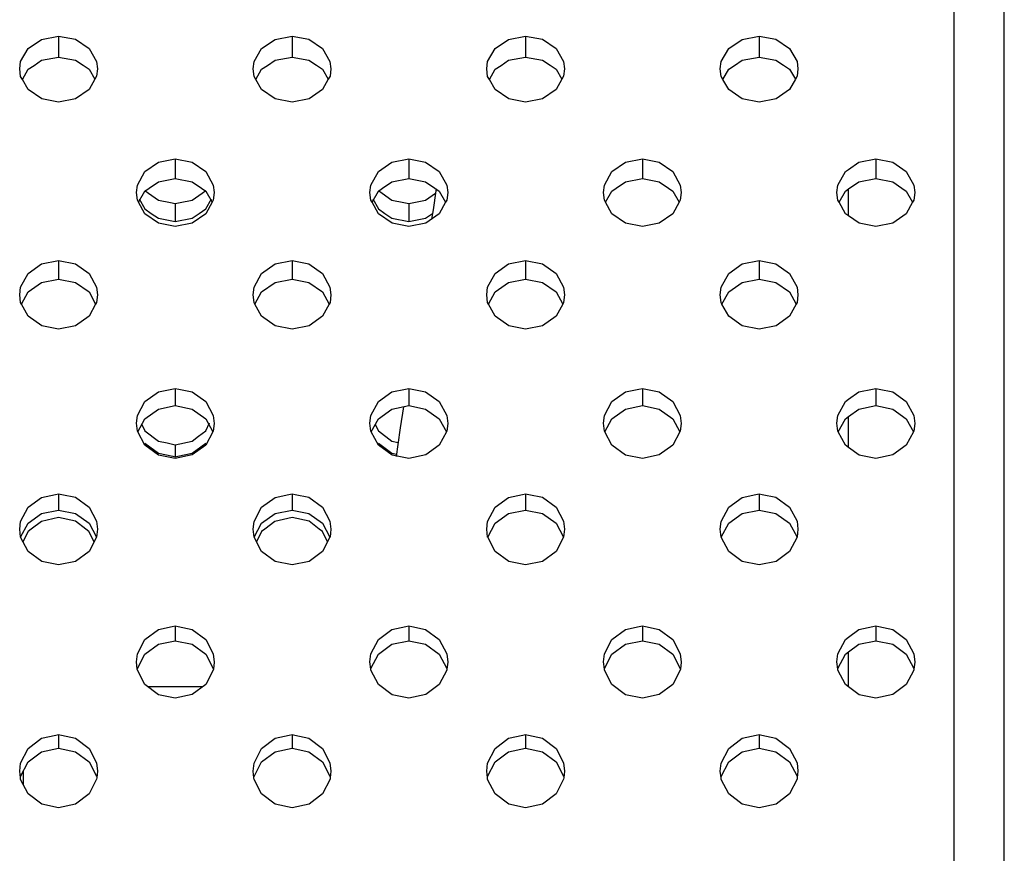
# Model space of a CAD drawing. Extents: x 0 to 297, y 0 to 210.
# Drawn here: x 198 to 200, y 112 to 114 of the extents above; entities that cross this region are included whole.
import ezdxf

# ---------------------------------------------------------------- set-up
doc = ezdxf.new("R2010")
doc.units = 0
doc.header["$LTSCALE"] = 16.335
doc.layers.get('0').update_dxf_attribs({"linetype": 'CONTINUOUS'})

msp = doc.modelspace()

# ---------------------------------------------------------------- linework, layer by layer
at = {"color": 3, "linetype": 'CONTINUOUS'}
for p, q in [((199.9788, 118.039), (199.9788, 98.8392)), ((199.7006, 113.2627), (199.7088, 113.2684)), ((197.9006, 113.214), (197.9099, 113.2074)), ((198.0475, 113.2073), (198.057, 113.214)), ((198.5006, 113.214), (198.5099, 113.2074)), ((197.9099, 113.2074), (197.9352, 113.1895)), ((197.9352, 113.1895), (197.9662, 113.1832)), ((197.9912, 113.1831), (198.022, 113.1893)), ((198.022, 113.1893), (198.0475, 113.2073)), ((198.5099, 113.2074), (198.5352, 113.1895)), ((198.5352, 113.1895), (198.5662, 113.1832)), ((198.5912, 113.1831), (198.622, 113.1893)), ((198.622, 113.1893), (198.6473, 113.2071)), ((197.9662, 113.1832), (197.9788, 113.1806)), ((197.9788, 113.1806), (197.9912, 113.1831)), ((198.5662, 113.1832), (198.5788, 113.1806)), ((198.5788, 113.1806), (198.5912, 113.1831)), ((197.97, 112.704), (197.9788, 112.7058)), ((197.9788, 112.7058), (197.9875, 112.704)), ((198.57, 112.704), (198.5788, 112.7058)), ((198.5788, 112.7058), (198.5875, 112.704)), ((199.17, 112.704), (199.1788, 112.7058)), ((199.1788, 112.7058), (199.1875, 112.704)), ((199.77, 112.704), (199.7788, 112.7058)), ((199.7788, 112.7058), (199.7875, 112.704)), ((199.7006, 112.672), (199.7088, 112.6779)), ((197.8926, 112.6131), (197.9007, 112.597)), ((198.0569, 112.597), (198.0669, 112.6168)), ((198.4926, 112.6131), (198.5007, 112.597)), ((197.9007, 112.597), (197.9353, 112.5704)), ((198.0219, 112.5702), (198.0386, 112.583)), ((198.0386, 112.583), (198.0569, 112.597)), ((198.5007, 112.597), (198.5353, 112.5704)), ((197.9353, 112.5704), (197.9576, 112.5655)), ((197.9576, 112.5655), (197.9788, 112.5608)), ((197.9788, 112.5608), (198.0219, 112.5702)), ((198.5353, 112.5704), (198.5513, 112.5669)), ((197.6705, 112.4332), (197.6788, 112.4349)), ((197.6788, 112.4349), (197.687, 112.4332)), ((198.2705, 112.4332), (198.2788, 112.4349)), ((198.2788, 112.4349), (198.287, 112.4332)), ((198.8705, 112.4332), (198.8788, 112.4349)), ((198.8788, 112.4349), (198.887, 112.4332)), ((199.4705, 112.4332), (199.4788, 112.4349)), ((199.4788, 112.4349), (199.487, 112.4332)), ((197.971, 112.0939), (197.9788, 112.0955)), ((197.9788, 112.0955), (197.9865, 112.0939)), ((198.571, 112.0939), (198.5788, 112.0955)), ((198.5788, 112.0955), (198.5865, 112.0939)), ((199.171, 112.0939), (199.1788, 112.0955)), ((199.1788, 112.0955), (199.1865, 112.0939)), ((199.771, 112.0939), (199.7788, 112.0955)), ((199.7788, 112.0955), (199.7865, 112.0939)), ((197.8813, 112.0234), (197.9006, 112.0606)), ((198.057, 112.0606), (198.0762, 112.0237)), ((198.4813, 112.0234), (198.5006, 112.0606)), ((198.657, 112.0606), (198.6762, 112.0237)), ((199.0813, 112.0234), (199.1006, 112.0606)), ((199.257, 112.0606), (199.2762, 112.0237)), ((199.6813, 112.0234), (199.7006, 112.0606)), ((199.7006, 112.0606), (199.7088, 112.0667)), ((199.857, 112.0606), (199.8762, 112.0237)), ((198.0762, 112.0237), (198.0787, 112.0028)), ((198.6762, 112.0237), (198.6787, 112.0028)), ((199.2762, 112.0237), (199.2787, 112.0028)), ((199.8762, 112.0237), (199.8787, 112.0028)), ((197.8789, 112.0029), (197.8813, 112.0234)), ((197.8811, 111.9843), (197.8789, 112.0029)), ((198.0787, 112.0028), (198.0765, 111.984)), ((198.4789, 112.0029), (198.4813, 112.0234)), ((198.4811, 111.9843), (198.4789, 112.0029)), ((198.6787, 112.0028), (198.6765, 111.984)), ((199.0789, 112.0029), (199.0813, 112.0234)), ((199.0811, 111.9843), (199.0789, 112.0029)), ((199.2787, 112.0028), (199.2765, 111.984)), ((199.6789, 112.0029), (199.6813, 112.0234)), ((199.6811, 111.9843), (199.6789, 112.0029)), ((199.8787, 112.0028), (199.8765, 111.984)), ((197.6716, 111.8147), (197.6788, 111.8163)), ((197.6788, 111.8163), (197.686, 111.8148)), ((198.2716, 111.8147), (198.2788, 111.8163)), ((198.2788, 111.8163), (198.286, 111.8148)), ((198.8716, 111.8147), (198.8788, 111.8163)), ((198.8788, 111.8163), (198.886, 111.8148)), ((199.4716, 111.8147), (199.4788, 111.8163)), ((199.4788, 111.8163), (199.486, 111.8148)), ((197.5813, 111.7433), (197.6006, 111.781)), ((197.757, 111.781), (197.7762, 111.7436)), ((198.1813, 111.7433), (198.2006, 111.781)), ((198.357, 111.781), (198.3762, 111.7436)), ((198.7813, 111.7433), (198.8006, 111.781)), ((198.957, 111.781), (198.9762, 111.7436)), ((199.3813, 111.7433), (199.4006, 111.781)), ((199.557, 111.781), (199.5762, 111.7436)), ((197.5789, 111.7226), (197.5813, 111.7433)), ((197.5809, 111.7054), (197.5789, 111.7226)), ((197.7762, 111.7436), (197.7787, 111.7225)), ((197.7787, 111.7225), (197.7767, 111.7052)), ((198.1789, 111.7226), (198.1813, 111.7433)), ((198.1809, 111.7054), (198.1789, 111.7226)), ((198.3762, 111.7436), (198.3787, 111.7225)), ((198.3787, 111.7225), (198.3767, 111.7052)), ((198.7789, 111.7226), (198.7813, 111.7433)), ((198.7809, 111.7054), (198.7789, 111.7226)), ((198.9762, 111.7436), (198.9787, 111.7225)), ((198.9787, 111.7225), (198.9767, 111.7052)), ((199.3789, 111.7226), (199.3813, 111.7433)), ((199.3809, 111.7054), (199.3789, 111.7226)), ((199.5762, 111.7436), (199.5787, 111.7225)), ((199.5787, 111.7225), (199.5767, 111.7052))]:
    msp.add_line(p, q, dxfattribs=at)
at = {"color": 7, "linetype": 'CONTINUOUS'}
for p, q in [((200.1088, 98.9391), (200.1088, 117.9391)), ((197.6157, 113.5356), (197.6351, 113.5486)), ((197.6351, 113.5486), (197.6788, 113.557)), ((197.6788, 113.557), (197.722, 113.5488)), ((197.722, 113.5488), (197.7416, 113.5357)), ((198.2157, 113.5356), (198.2351, 113.5486)), ((198.2351, 113.5486), (198.2788, 113.557)), ((198.2788, 113.557), (198.322, 113.5488)), ((198.322, 113.5488), (198.3416, 113.5357)), ((198.8157, 113.5356), (198.8351, 113.5486)), ((198.8351, 113.5486), (198.8788, 113.557)), ((198.8788, 113.557), (198.922, 113.5488)), ((198.922, 113.5488), (198.9416, 113.5357)), ((199.4157, 113.5356), (199.4351, 113.5486)), ((199.4351, 113.5486), (199.4788, 113.557)), ((199.4788, 113.557), (199.522, 113.5488)), ((199.522, 113.5488), (199.5416, 113.5357)), ((197.9352, 113.2362), (197.9788, 113.2447)), ((197.9788, 113.2447), (198.022, 113.2363)), ((198.5352, 113.2362), (198.5788, 113.2447)), ((198.5788, 113.2447), (198.622, 113.2363)), ((199.1352, 113.2362), (199.1788, 113.2447)), ((199.1788, 113.2447), (199.222, 113.2363)), ((199.7352, 113.2362), (199.7788, 113.2447)), ((199.7788, 113.2447), (199.822, 113.2363)), ((197.9115, 113.22), (197.9352, 113.2362)), ((198.022, 113.2363), (198.0459, 113.2201)), ((198.5115, 113.22), (198.5352, 113.2362)), ((198.622, 113.2363), (198.6459, 113.2201)), ((198.6482, 113.2133), (198.6409, 113.1647)), ((198.6489, 113.218), (198.6482, 113.2133)), ((199.1115, 113.22), (199.1352, 113.2362)), ((199.222, 113.2363), (199.2459, 113.2201)), ((199.7088, 113.2181), (199.7352, 113.2362)), ((199.7088, 113.2088), (199.7088, 113.2181)), ((199.822, 113.2363), (199.8459, 113.2201)), ((197.886, 113.1927), (197.9006, 113.1667)), ((198.057, 113.1667), (198.0715, 113.1926)), ((198.486, 113.1927), (198.5006, 113.1667)), ((199.7088, 113.1591), (199.7088, 113.2088)), ((197.9006, 113.1667), (197.9171, 113.1553)), ((198.0403, 113.1552), (198.057, 113.1667)), ((198.5006, 113.1667), (198.5171, 113.1553)), ((198.6409, 113.1647), (198.6373, 113.1408)), ((197.9171, 113.1553), (197.9352, 113.1428)), ((197.9352, 113.1428), (197.9788, 113.1342)), ((197.9788, 113.1342), (198.022, 113.1427)), ((198.022, 113.1427), (198.0403, 113.1552)), ((198.5171, 113.1553), (198.5352, 113.1428)), ((198.5352, 113.1428), (198.5788, 113.1342)), ((198.5788, 113.1342), (198.622, 113.1427)), ((198.622, 113.1427), (198.6394, 113.1546)), ((199.7088, 113.1488), (199.7088, 113.1591)), ((197.6351, 112.9775), (197.6788, 112.9862)), ((197.6788, 112.9862), (197.722, 112.9777)), ((198.2351, 112.9775), (198.2788, 112.9862)), ((198.2788, 112.9862), (198.322, 112.9777)), ((198.8351, 112.9775), (198.8788, 112.9862)), ((198.8788, 112.9862), (198.922, 112.9777)), ((199.4351, 112.9775), (199.4788, 112.9862)), ((199.4788, 112.9862), (199.522, 112.9777)), ((197.9352, 112.6525), (197.9788, 112.6614)), ((197.9788, 112.6614), (198.022, 112.6527)), ((198.5352, 112.6525), (198.5788, 112.6614)), ((198.565, 112.6586), (198.5569, 112.6043)), ((198.5788, 112.6614), (198.622, 112.6527)), ((199.1352, 112.6525), (199.1788, 112.6614)), ((199.1788, 112.6614), (199.222, 112.6527)), ((199.7352, 112.6525), (199.7788, 112.6614)), ((199.7788, 112.6614), (199.822, 112.6527)), ((199.7088, 112.6337), (199.7352, 112.6525)), ((199.7088, 112.616), (199.7088, 112.6337)), ((199.7088, 112.5806), (199.7088, 112.616)), ((198.5569, 112.6043), (198.5505, 112.5617)), ((199.7088, 112.5725), (199.7088, 112.5806)), ((197.9007, 112.5651), (197.9353, 112.5392)), ((198.0219, 112.5391), (198.0569, 112.5651)), ((198.5007, 112.5651), (198.5353, 112.5392)), ((198.5505, 112.5617), (198.5458, 112.5306)), ((199.7088, 112.5683), (199.7088, 112.5725)), ((199.7088, 112.5538), (199.7088, 112.5683)), ((197.9353, 112.5392), (197.9724, 112.5313)), ((197.9724, 112.5313), (197.9788, 112.5299)), ((197.9788, 112.5299), (197.9851, 112.5312)), ((197.9851, 112.5312), (198.0219, 112.5391)), ((198.5353, 112.5392), (198.5467, 112.5368)), ((197.6006, 112.3593), (197.6351, 112.3843)), ((197.6351, 112.3843), (197.6788, 112.3933)), ((197.6788, 112.3933), (197.722, 112.3845)), ((198.2006, 112.3593), (198.2351, 112.3843)), ((198.2351, 112.3843), (198.2788, 112.3933)), ((198.2788, 112.3933), (198.322, 112.3845)), ((198.8006, 112.3593), (198.8351, 112.3843)), ((198.8351, 112.3843), (198.8788, 112.3933)), ((198.8788, 112.3933), (198.922, 112.3845)), ((199.4006, 112.3593), (199.4351, 112.3843)), ((199.4351, 112.3843), (199.4788, 112.3933)), ((199.4788, 112.3933), (199.522, 112.3845)), ((197.5814, 112.3233), (197.6006, 112.3593)), ((197.6347, 112.3641), (197.6085, 112.3441)), ((197.6788, 112.3739), (197.6347, 112.3641)), ((197.7224, 112.3643), (197.6788, 112.3739)), ((197.7488, 112.3443), (197.7224, 112.3643)), ((198.1814, 112.3233), (198.2006, 112.3593)), ((198.2347, 112.3641), (198.2085, 112.3441)), ((198.2788, 112.3739), (198.2347, 112.3641)), ((198.3224, 112.3643), (198.2788, 112.3739)), ((198.3488, 112.3443), (198.3224, 112.3643)), ((198.7814, 112.3233), (198.8006, 112.3593)), ((199.3814, 112.3233), (199.4006, 112.3593)), ((197.6006, 112.338), (197.5874, 112.3118)), ((197.6085, 112.3441), (197.6006, 112.338)), ((197.7569, 112.3382), (197.7488, 112.3443)), ((197.7702, 112.3119), (197.7569, 112.3382)), ((198.2006, 112.338), (198.1874, 112.3118)), ((198.2085, 112.3441), (198.2006, 112.338)), ((198.3569, 112.3382), (198.3488, 112.3443)), ((198.3702, 112.3119), (198.3569, 112.3382)), ((197.9352, 112.0483), (197.9788, 112.0574)), ((197.9788, 112.0574), (198.022, 112.0485)), ((198.5352, 112.0483), (198.5788, 112.0574)), ((198.5788, 112.0574), (198.622, 112.0485)), ((199.1352, 112.0483), (199.1788, 112.0574)), ((199.1788, 112.0574), (199.222, 112.0485)), ((199.7352, 112.0483), (199.7788, 112.0574)), ((199.7788, 112.0574), (199.822, 112.0485)), ((197.9006, 112.0229), (197.9352, 112.0483)), ((198.5006, 112.0229), (198.5352, 112.0483)), ((199.1006, 112.0229), (199.1352, 112.0483)), ((199.7006, 112.0229), (199.7088, 112.0289)), ((199.7088, 112.0289), (199.7352, 112.0483)), ((199.7088, 112.0029), (199.7088, 112.0289)), ((199.7088, 111.9657), (199.7088, 112.0029)), ((199.7088, 111.9388), (199.7088, 111.9657)), ((197.9788, 111.9391), (197.9083, 111.9391)), ((198.0493, 111.9391), (197.9788, 111.9391)), ((197.6006, 111.7462), (197.6351, 111.7718)), ((197.6351, 111.7718), (197.6788, 111.7811)), ((197.6788, 111.7811), (197.722, 111.772)), ((197.722, 111.772), (197.757, 111.7462)), ((198.2006, 111.7462), (198.2351, 111.7718)), ((198.2351, 111.7718), (198.2788, 111.7811)), ((198.2788, 111.7811), (198.322, 111.772)), ((198.322, 111.772), (198.357, 111.7462)), ((198.8006, 111.7462), (198.8351, 111.7718)), ((198.8351, 111.7718), (198.8788, 111.7811)), ((198.8788, 111.7811), (198.922, 111.772)), ((198.922, 111.772), (198.957, 111.7462)), ((199.4006, 111.7462), (199.4351, 111.7718)), ((199.4351, 111.7718), (199.4788, 111.7811)), ((199.4788, 111.7811), (199.522, 111.772)), ((199.522, 111.772), (199.557, 111.7462)), ((197.757, 111.7462), (197.7762, 111.7092)), ((198.357, 111.7462), (198.3762, 111.7092)), ((198.957, 111.7462), (198.9762, 111.7092)), ((199.557, 111.7462), (199.5762, 111.7092)), ((197.5888, 111.6869), (197.5888, 111.7226))]:
    msp.add_line(p, q, dxfattribs=at)
at = {"color": 9, "linetype": 'CONTINUOUS'}
for p, q in [((197.6788, 113.6109), (197.6788, 113.557)), ((198.2788, 113.6109), (198.2788, 113.557)), ((198.8788, 113.6109), (198.8788, 113.557)), ((199.4788, 113.6109), (199.4788, 113.557)), ((197.9788, 113.2953), (197.9788, 113.2447)), ((198.5788, 113.2953), (198.5788, 113.2447)), ((199.1788, 113.2953), (199.1788, 113.2447)), ((199.7788, 113.2953), (199.7788, 113.2447)), ((197.9788, 113.1806), (197.9788, 113.1342)), ((198.5788, 113.1806), (198.5788, 113.1342)), ((197.6788, 113.0341), (197.6788, 112.9862)), ((198.2788, 113.0341), (198.2788, 112.9862)), ((198.8788, 113.0341), (198.8788, 112.9862)), ((199.4788, 113.0341), (199.4788, 112.9862)), ((197.9788, 112.7058), (197.9788, 112.6614)), ((198.5788, 112.7058), (198.5788, 112.6614)), ((199.1788, 112.7058), (199.1788, 112.6614)), ((199.7788, 112.7058), (199.7788, 112.6614)), ((197.9788, 112.5608), (197.9788, 112.5299)), ((197.6788, 112.4349), (197.6788, 112.3933)), ((198.2788, 112.4349), (198.2788, 112.3933)), ((198.8788, 112.4349), (198.8788, 112.3933)), ((199.4788, 112.4349), (199.4788, 112.3933)), ((197.9788, 112.0955), (197.9788, 112.0574)), ((198.5788, 112.0955), (198.5788, 112.0574)), ((199.1788, 112.0955), (199.1788, 112.0574)), ((199.7788, 112.0955), (199.7788, 112.0574)), ((197.6788, 111.8163), (197.6788, 111.7811)), ((198.2788, 111.8163), (198.2788, 111.7811)), ((198.8788, 111.8163), (198.8788, 111.7811)), ((199.4788, 111.8163), (199.4788, 111.7811))]:
    msp.add_line(p, q, dxfattribs=at)
at = {"color": 3, "linetype": 'CONTINUOUS'}
for points in [[(197.6006, 113.5791), (197.6351, 113.6024), (197.6788, 113.6109)], [(197.6788, 113.6109), (197.722, 113.6026), (197.757, 113.5791)], [(198.2006, 113.5791), (198.2351, 113.6024), (198.2788, 113.6109)], [(198.2788, 113.6109), (198.322, 113.6026), (198.357, 113.5791)], [(198.8006, 113.5791), (198.8351, 113.6024), (198.8788, 113.6109)], [(198.8788, 113.6109), (198.922, 113.6026), (198.957, 113.5791)], [(199.4006, 113.5791), (199.4351, 113.6024), (199.4788, 113.6109)], [(199.4788, 113.6109), (199.522, 113.6026), (199.557, 113.5791)], [(197.5789, 113.5264), (197.5813, 113.5451), (197.6006, 113.5791)], [(197.757, 113.5791), (197.7762, 113.5454), (197.7787, 113.5263)], [(198.1789, 113.5264), (198.1813, 113.5451), (198.2006, 113.5791)], [(198.357, 113.5791), (198.3762, 113.5454), (198.3787, 113.5263)], [(198.7789, 113.5264), (198.7813, 113.5451), (198.8006, 113.5791)], [(198.957, 113.5791), (198.9762, 113.5454), (198.9787, 113.5263)], [(199.3789, 113.5264), (199.3813, 113.5451), (199.4006, 113.5791)], [(199.557, 113.5791), (199.5762, 113.5454), (199.5787, 113.5263)], [(197.5857, 113.4996), (197.5813, 113.5073), (197.5789, 113.5264)], [(197.7787, 113.5263), (197.7763, 113.5075), (197.7719, 113.4997)], [(198.1857, 113.4996), (198.1813, 113.5073), (198.1789, 113.5264)], [(198.3787, 113.5263), (198.3763, 113.5075), (198.3719, 113.4997)], [(198.7857, 113.4996), (198.7813, 113.5073), (198.7789, 113.5264)], [(198.9787, 113.5263), (198.9763, 113.5075), (198.9719, 113.4997)], [(199.3857, 113.4996), (199.3813, 113.5073), (199.3789, 113.5264)], [(199.5787, 113.5263), (199.5763, 113.5075), (199.5719, 113.4997)], [(197.6788, 113.4413), (197.6356, 113.4496), (197.6006, 113.4734), (197.5857, 113.4996)], [(197.7719, 113.4997), (197.757, 113.4734), (197.7224, 113.4498), (197.6788, 113.4413)], [(198.2788, 113.4413), (198.2356, 113.4496), (198.2006, 113.4734), (198.1857, 113.4996)], [(198.3719, 113.4997), (198.357, 113.4734), (198.3224, 113.4498), (198.2788, 113.4413)], [(198.8788, 113.4413), (198.8356, 113.4496), (198.8006, 113.4734), (198.7857, 113.4996)], [(198.9719, 113.4997), (198.957, 113.4734), (198.9224, 113.4498), (198.8788, 113.4413)], [(199.4788, 113.4413), (199.4356, 113.4496), (199.4006, 113.4734), (199.3857, 113.4996)], [(199.5719, 113.4997), (199.557, 113.4734), (199.5224, 113.4498), (199.4788, 113.4413)], [(197.9006, 113.2627), (197.9352, 113.2866), (197.9788, 113.2953)], [(197.9788, 113.2953), (198.022, 113.2868), (198.057, 113.2627)], [(198.5006, 113.2627), (198.5352, 113.2866), (198.5788, 113.2953)], [(198.5788, 113.2953), (198.622, 113.2868), (198.657, 113.2627)], [(199.1006, 113.2627), (199.1352, 113.2866), (199.1788, 113.2953)], [(199.1788, 113.2953), (199.222, 113.2868), (199.257, 113.2627)], [(199.7088, 113.2684), (199.7352, 113.2866), (199.7788, 113.2953)], [(199.7788, 113.2953), (199.822, 113.2868), (199.857, 113.2627)], [(197.8789, 113.2088), (197.8813, 113.228), (197.9006, 113.2627)], [(198.057, 113.2627), (198.0762, 113.2282), (198.0787, 113.2087)], [(198.4789, 113.2088), (198.4813, 113.228), (198.5006, 113.2627)], [(198.657, 113.2627), (198.6762, 113.2282), (198.6787, 113.2087)], [(199.0789, 113.2088), (199.0813, 113.228), (199.1006, 113.2627)], [(199.257, 113.2627), (199.2762, 113.2282), (199.2787, 113.2087)], [(199.6789, 113.2088), (199.6813, 113.228), (199.7006, 113.2627)], [(199.857, 113.2627), (199.8762, 113.2282), (199.8787, 113.2087)], [(197.8844, 113.1837), (197.8813, 113.1892), (197.8789, 113.2088)], [(198.0787, 113.2087), (198.0763, 113.1895), (198.0732, 113.1838)], [(198.4844, 113.1837), (198.4813, 113.1892), (198.4789, 113.2088)], [(198.6787, 113.2087), (198.6763, 113.1895), (198.6732, 113.1838)], [(199.0844, 113.1837), (199.0813, 113.1892), (199.0789, 113.2088)], [(199.2787, 113.2087), (199.2763, 113.1895), (199.2732, 113.1838)], [(199.6844, 113.1837), (199.6813, 113.1892), (199.6789, 113.2088)], [(199.8787, 113.2087), (199.8763, 113.1895), (199.8732, 113.1838)], [(197.9788, 113.1217), (197.9356, 113.1302), (197.9006, 113.1545), (197.8844, 113.1837)], [(198.0732, 113.1838), (198.057, 113.1545), (198.0224, 113.1304), (197.9788, 113.1217)], [(198.5788, 113.1217), (198.5356, 113.1302), (198.5006, 113.1545), (198.4844, 113.1837)], [(198.6732, 113.1838), (198.657, 113.1545), (198.6224, 113.1304), (198.5788, 113.1217)], [(199.1788, 113.1217), (199.1356, 113.1302), (199.1006, 113.1545), (199.0844, 113.1837)], [(199.2732, 113.1838), (199.257, 113.1545), (199.2224, 113.1304), (199.1788, 113.1217)], [(199.7088, 113.1488), (199.7006, 113.1545), (199.6844, 113.1837)], [(199.8732, 113.1838), (199.857, 113.1545), (199.8224, 113.1304), (199.7788, 113.1217)], [(199.7788, 113.1217), (199.7356, 113.1302), (199.7088, 113.1488)], [(197.6006, 113.0009), (197.6351, 113.0253), (197.6788, 113.0341)], [(197.6788, 113.0341), (197.722, 113.0255), (197.757, 113.0009)], [(198.2006, 113.0009), (198.2351, 113.0253), (198.2788, 113.0341)], [(198.2788, 113.0341), (198.322, 113.0255), (198.357, 113.0009)], [(198.8006, 113.0009), (198.8351, 113.0253), (198.8788, 113.0341)], [(198.8788, 113.0341), (198.922, 113.0255), (198.957, 113.0009)], [(199.4006, 113.0009), (199.4351, 113.0253), (199.4788, 113.0341)], [(199.4788, 113.0341), (199.522, 113.0255), (199.557, 113.0009)], [(197.5789, 112.9461), (197.5813, 112.9656), (197.6006, 113.0009)], [(197.757, 113.0009), (197.7762, 112.9658), (197.7787, 112.946)], [(198.1789, 112.9461), (198.1813, 112.9656), (198.2006, 113.0009)], [(198.357, 113.0009), (198.3762, 112.9658), (198.3787, 112.946)], [(198.7789, 112.9461), (198.7813, 112.9656), (198.8006, 113.0009)], [(198.957, 113.0009), (198.9762, 112.9658), (198.9787, 112.946)], [(199.3789, 112.9461), (199.3813, 112.9656), (199.4006, 113.0009)], [(199.557, 113.0009), (199.5762, 112.9658), (199.5787, 112.946)], [(197.5834, 112.9224), (197.5813, 112.9262), (197.5789, 112.9461)], [(197.7787, 112.946), (197.7763, 112.9265), (197.7741, 112.9225)], [(198.1834, 112.9224), (198.1813, 112.9262), (198.1789, 112.9461)], [(198.3787, 112.946), (198.3763, 112.9265), (198.3741, 112.9225)], [(198.7834, 112.9224), (198.7813, 112.9262), (198.7789, 112.9461)], [(198.9787, 112.946), (198.9763, 112.9265), (198.9741, 112.9225)], [(199.3834, 112.9224), (199.3813, 112.9262), (199.3789, 112.9461)], [(199.5787, 112.946), (199.5763, 112.9265), (199.5741, 112.9225)], [(197.6788, 112.8575), (197.6356, 112.8662), (197.6006, 112.8909), (197.5834, 112.9224)], [(197.7741, 112.9225), (197.757, 112.8909), (197.7224, 112.8664), (197.6788, 112.8575)], [(198.2788, 112.8575), (198.2356, 112.8662), (198.2006, 112.8909), (198.1834, 112.9224)], [(198.3741, 112.9225), (198.357, 112.8909), (198.3224, 112.8664), (198.2788, 112.8575)], [(198.8788, 112.8575), (198.8356, 112.8662), (198.8006, 112.8909), (198.7834, 112.9224)], [(198.9741, 112.9225), (198.957, 112.8909), (198.9224, 112.8664), (198.8788, 112.8575)], [(199.4788, 112.8575), (199.4356, 112.8662), (199.4006, 112.8909), (199.3834, 112.9224)], [(199.5741, 112.9225), (199.557, 112.8909), (199.5224, 112.8664), (199.4788, 112.8575)], [(197.9006, 112.672), (197.9352, 112.6968), (197.97, 112.704)], [(197.9875, 112.704), (198.022, 112.697), (198.057, 112.672)], [(198.5006, 112.672), (198.5352, 112.6968), (198.57, 112.704)], [(198.5875, 112.704), (198.622, 112.697), (198.657, 112.672)], [(199.1006, 112.672), (199.1352, 112.6968), (199.17, 112.704)], [(199.1875, 112.704), (199.222, 112.697), (199.257, 112.672)], [(199.7088, 112.6779), (199.7352, 112.6968), (199.77, 112.704)], [(199.7875, 112.704), (199.822, 112.697), (199.857, 112.672)], [(197.8789, 112.616), (197.8813, 112.6359), (197.9006, 112.672)], [(198.057, 112.672), (198.0762, 112.6362), (198.0787, 112.6159)], [(198.4789, 112.616), (198.4813, 112.6359), (198.5006, 112.672)], [(198.657, 112.672), (198.6762, 112.6362), (198.6787, 112.6159)], [(199.0789, 112.616), (199.0813, 112.6359), (199.1006, 112.672)], [(199.257, 112.672), (199.2762, 112.6362), (199.2787, 112.6159)], [(199.6789, 112.616), (199.6813, 112.6359), (199.7006, 112.672)], [(199.857, 112.672), (199.8762, 112.6362), (199.8787, 112.6159)], [(197.8823, 112.594), (197.8813, 112.5957), (197.8789, 112.616)], [(198.0787, 112.6159), (198.0763, 112.596), (198.0753, 112.5941)], [(198.4823, 112.594), (198.4813, 112.5957), (198.4789, 112.616)], [(198.6787, 112.6159), (198.6763, 112.596), (198.6753, 112.5941)], [(199.0823, 112.594), (199.0813, 112.5957), (199.0789, 112.616)], [(199.2787, 112.6159), (199.2763, 112.596), (199.2753, 112.5941)], [(199.6823, 112.594), (199.6813, 112.5957), (199.6789, 112.616)], [(199.8787, 112.6159), (199.8763, 112.596), (199.8753, 112.5941)], [(197.9788, 112.5256), (197.9356, 112.5345), (197.9006, 112.5597), (197.8823, 112.594)], [(198.0753, 112.5941), (198.057, 112.5597), (198.0224, 112.5347), (197.9788, 112.5256)], [(198.5788, 112.5256), (198.5356, 112.5345), (198.5006, 112.5597), (198.4823, 112.594)], [(198.6753, 112.5941), (198.657, 112.5597), (198.6224, 112.5347), (198.5788, 112.5256)], [(199.1788, 112.5256), (199.1356, 112.5345), (199.1006, 112.5597), (199.0823, 112.594)], [(199.2753, 112.5941), (199.257, 112.5597), (199.2224, 112.5347), (199.1788, 112.5256)], [(199.7088, 112.5538), (199.7006, 112.5597), (199.6823, 112.594)], [(199.8753, 112.5941), (199.857, 112.5597), (199.8224, 112.5347), (199.7788, 112.5256)], [(199.7788, 112.5256), (199.7356, 112.5345), (199.7088, 112.5538)], [(197.6006, 112.4006), (197.6351, 112.4258), (197.6705, 112.4332)], [(197.687, 112.4332), (197.722, 112.426), (197.757, 112.4006)], [(198.2006, 112.4006), (198.2351, 112.4258), (198.2705, 112.4332)], [(198.287, 112.4332), (198.322, 112.426), (198.357, 112.4006)], [(198.8006, 112.4006), (198.8351, 112.4258), (198.8705, 112.4332)], [(198.887, 112.4332), (198.922, 112.426), (198.957, 112.4006)], [(199.4006, 112.4006), (199.4351, 112.4258), (199.4705, 112.4332)], [(199.487, 112.4332), (199.522, 112.426), (199.557, 112.4006)], [(197.5789, 112.3438), (197.5813, 112.364), (197.6006, 112.4006)], [(197.757, 112.4006), (197.7762, 112.3643), (197.7787, 112.3437)], [(198.1789, 112.3438), (198.1813, 112.364), (198.2006, 112.4006)], [(198.357, 112.4006), (198.3762, 112.3643), (198.3787, 112.3437)], [(198.7789, 112.3438), (198.7813, 112.364), (198.8006, 112.4006)], [(198.957, 112.4006), (198.9762, 112.3643), (198.9787, 112.3437)], [(199.3789, 112.3438), (199.3813, 112.364), (199.4006, 112.4006)], [(199.557, 112.4006), (199.5762, 112.3643), (199.5787, 112.3437)], [(197.5814, 112.3233), (197.5813, 112.3233), (197.5789, 112.3438)], [(197.7787, 112.3437), (197.7763, 112.3235), (197.7762, 112.3234)], [(198.1814, 112.3233), (198.1813, 112.3233), (198.1789, 112.3438)], [(198.3787, 112.3437), (198.3763, 112.3235), (198.3762, 112.3234)], [(198.7814, 112.3233), (198.7813, 112.3233), (198.7789, 112.3438)], [(198.9787, 112.3437), (198.9763, 112.3235), (198.9762, 112.3234)], [(199.3814, 112.3233), (199.3813, 112.3233), (199.3789, 112.3438)], [(199.5787, 112.3437), (199.5763, 112.3235), (199.5762, 112.3234)], [(197.6788, 112.2522), (197.6356, 112.2612), (197.6006, 112.2868), (197.5814, 112.3233)], [(197.7762, 112.3234), (197.757, 112.2868), (197.7224, 112.2614), (197.6788, 112.2522)], [(198.2788, 112.2522), (198.2356, 112.2612), (198.2006, 112.2868), (198.1814, 112.3233)], [(198.3762, 112.3234), (198.357, 112.2868), (198.3224, 112.2614), (198.2788, 112.2522)], [(198.8788, 112.2522), (198.8356, 112.2612), (198.8006, 112.2868), (198.7814, 112.3233)], [(198.9762, 112.3234), (198.957, 112.2868), (198.9224, 112.2614), (198.8788, 112.2522)], [(199.4788, 112.2522), (199.4356, 112.2612), (199.4006, 112.2868), (199.3814, 112.3233)], [(199.5762, 112.3234), (199.557, 112.2868), (199.5224, 112.2614), (199.4788, 112.2522)], [(197.9006, 112.0606), (197.9352, 112.0863), (197.971, 112.0939)], [(197.9865, 112.0939), (198.022, 112.0864), (198.057, 112.0606)], [(198.5006, 112.0606), (198.5352, 112.0863), (198.571, 112.0939)], [(198.5865, 112.0939), (198.622, 112.0864), (198.657, 112.0606)], [(199.1006, 112.0606), (199.1352, 112.0863), (199.171, 112.0939)], [(199.1865, 112.0939), (199.222, 112.0864), (199.257, 112.0606)], [(199.7088, 112.0667), (199.7352, 112.0863), (199.771, 112.0939)], [(199.7865, 112.0939), (199.822, 112.0864), (199.857, 112.0606)], [(197.9788, 111.9097), (197.9356, 111.9189), (197.9006, 111.9449), (197.8813, 111.982), (197.8811, 111.9843)], [(198.0765, 111.984), (198.0763, 111.9822), (198.057, 111.9449), (198.0224, 111.9191), (197.9788, 111.9097)], [(198.5788, 111.9097), (198.5356, 111.9189), (198.5006, 111.9449), (198.4813, 111.982), (198.4811, 111.9843)], [(198.6765, 111.984), (198.6763, 111.9822), (198.657, 111.9449), (198.6224, 111.9191), (198.5788, 111.9097)], [(199.1788, 111.9097), (199.1356, 111.9189), (199.1006, 111.9449), (199.0813, 111.982), (199.0811, 111.9843)], [(199.2765, 111.984), (199.2763, 111.9822), (199.257, 111.9449), (199.2224, 111.9191), (199.1788, 111.9097)], [(199.7088, 111.9388), (199.7006, 111.9449), (199.6813, 111.982), (199.6811, 111.9843)], [(199.8765, 111.984), (199.8763, 111.9822), (199.857, 111.9449), (199.8224, 111.9191), (199.7788, 111.9097)], [(199.7788, 111.9097), (199.7356, 111.9189), (199.7088, 111.9388)], [(197.6006, 111.781), (197.6351, 111.8069), (197.6716, 111.8147)], [(197.686, 111.8148), (197.722, 111.8071), (197.757, 111.781)], [(198.2006, 111.781), (198.2351, 111.8069), (198.2716, 111.8147)], [(198.286, 111.8148), (198.322, 111.8071), (198.357, 111.781)], [(198.8006, 111.781), (198.8351, 111.8069), (198.8716, 111.8147)], [(198.886, 111.8148), (198.922, 111.8071), (198.957, 111.781)], [(199.4006, 111.781), (199.4351, 111.8069), (199.4716, 111.8147)], [(199.486, 111.8148), (199.522, 111.8071), (199.557, 111.781)], [(197.6788, 111.6284), (197.6356, 111.6376), (197.6006, 111.6639), (197.5813, 111.7014), (197.5809, 111.7054)], [(197.7767, 111.7052), (197.7763, 111.7017), (197.757, 111.6639), (197.7224, 111.6378), (197.6788, 111.6284)], [(198.2788, 111.6284), (198.2356, 111.6376), (198.2006, 111.6639), (198.1813, 111.7014), (198.1809, 111.7054)], [(198.3767, 111.7052), (198.3763, 111.7017), (198.357, 111.6639), (198.3224, 111.6378), (198.2788, 111.6284)], [(198.8788, 111.6284), (198.8356, 111.6376), (198.8006, 111.6639), (198.7813, 111.7014), (198.7809, 111.7054)], [(198.9767, 111.7052), (198.9763, 111.7017), (198.957, 111.6639), (198.9224, 111.6378), (198.8788, 111.6284)], [(199.4788, 111.6284), (199.4356, 111.6376), (199.4006, 111.6639), (199.3813, 111.7014), (199.3809, 111.7054)], [(199.5767, 111.7052), (199.5763, 111.7017), (199.557, 111.6639), (199.5224, 111.6378), (199.4788, 111.6284)]]:
    msp.add_lwpolyline(points, dxfattribs=at)
at = {"color": 7, "linetype": 'CONTINUOUS'}
for points in [[(197.5857, 113.4996), (197.6006, 113.5255), (197.6157, 113.5356)], [(197.7416, 113.5357), (197.757, 113.5255), (197.7719, 113.4997)], [(198.1857, 113.4996), (198.2006, 113.5255), (198.2157, 113.5356)], [(198.3416, 113.5357), (198.357, 113.5255), (198.3719, 113.4997)], [(198.7857, 113.4996), (198.8006, 113.5255), (198.8157, 113.5356)], [(198.9416, 113.5357), (198.957, 113.5255), (198.9719, 113.4997)], [(199.3857, 113.4996), (199.4006, 113.5255), (199.4157, 113.5356)], [(199.5416, 113.5357), (199.557, 113.5255), (199.5719, 113.4997)], [(197.8844, 113.1837), (197.9006, 113.2125), (197.9115, 113.22)], [(198.0459, 113.2201), (198.057, 113.2125), (198.0732, 113.1838)], [(198.4844, 113.1837), (198.5006, 113.2125), (198.5115, 113.22)], [(198.6459, 113.2201), (198.657, 113.2125), (198.6732, 113.1838)], [(199.0844, 113.1837), (199.1006, 113.2125), (199.1115, 113.22)], [(199.2459, 113.2201), (199.257, 113.2125), (199.2732, 113.1838)], [(199.6844, 113.1837), (199.7006, 113.2125), (199.7088, 113.2181)], [(199.8459, 113.2201), (199.857, 113.2125), (199.8732, 113.1838)], [(197.5834, 112.9224), (197.6006, 112.9534), (197.6351, 112.9775)], [(197.722, 112.9777), (197.757, 112.9534), (197.7741, 112.9225)], [(198.1834, 112.9224), (198.2006, 112.9534), (198.2351, 112.9775)], [(198.322, 112.9777), (198.357, 112.9534), (198.3741, 112.9225)], [(198.7834, 112.9224), (198.8006, 112.9534), (198.8351, 112.9775)], [(198.922, 112.9777), (198.957, 112.9534), (198.9741, 112.9225)], [(199.3834, 112.9224), (199.4006, 112.9534), (199.4351, 112.9775)], [(199.522, 112.9777), (199.557, 112.9534), (199.5741, 112.9225)], [(197.8823, 112.594), (197.9006, 112.6279), (197.9352, 112.6525)], [(198.022, 112.6527), (198.057, 112.6279), (198.0753, 112.5941)], [(198.4823, 112.594), (198.5006, 112.6279), (198.5352, 112.6525)], [(198.622, 112.6527), (198.657, 112.6279), (198.6753, 112.5941)], [(199.0823, 112.594), (199.1006, 112.6279), (199.1352, 112.6525)], [(199.222, 112.6527), (199.257, 112.6279), (199.2753, 112.5941)], [(199.6823, 112.594), (199.7006, 112.6279), (199.7088, 112.6337)], [(199.822, 112.6527), (199.857, 112.6279), (199.8753, 112.5941)], [(197.722, 112.3845), (197.757, 112.3593), (197.7762, 112.3234)], [(198.322, 112.3845), (198.357, 112.3593), (198.3762, 112.3234)], [(198.922, 112.3845), (198.957, 112.3593), (198.9762, 112.3234)], [(199.522, 112.3845), (199.557, 112.3593), (199.5762, 112.3234)], [(198.022, 112.0485), (198.057, 112.0229), (198.0762, 111.9863)], [(198.622, 112.0485), (198.657, 112.0229), (198.6762, 111.9863)], [(199.222, 112.0485), (199.257, 112.0229), (199.2762, 111.9863)], [(199.822, 112.0485), (199.857, 112.0229), (199.8762, 111.9863)], [(197.8811, 111.9843), (197.8813, 111.9861), (197.9006, 112.0229)], [(198.4811, 111.9843), (198.4813, 111.9861), (198.5006, 112.0229)], [(199.0811, 111.9843), (199.0813, 111.9861), (199.1006, 112.0229)], [(199.6811, 111.9843), (199.6813, 111.9861), (199.7006, 112.0229)], [(197.5809, 111.7054), (197.5813, 111.7089), (197.6006, 111.7462)], [(198.1809, 111.7054), (198.1813, 111.7089), (198.2006, 111.7462)], [(198.7809, 111.7054), (198.7813, 111.7089), (198.8006, 111.7462)], [(199.3809, 111.7054), (199.3813, 111.7089), (199.4006, 111.7462)]]:
    msp.add_lwpolyline(points, dxfattribs=at)

doc.saveas('drawing.dxf')
